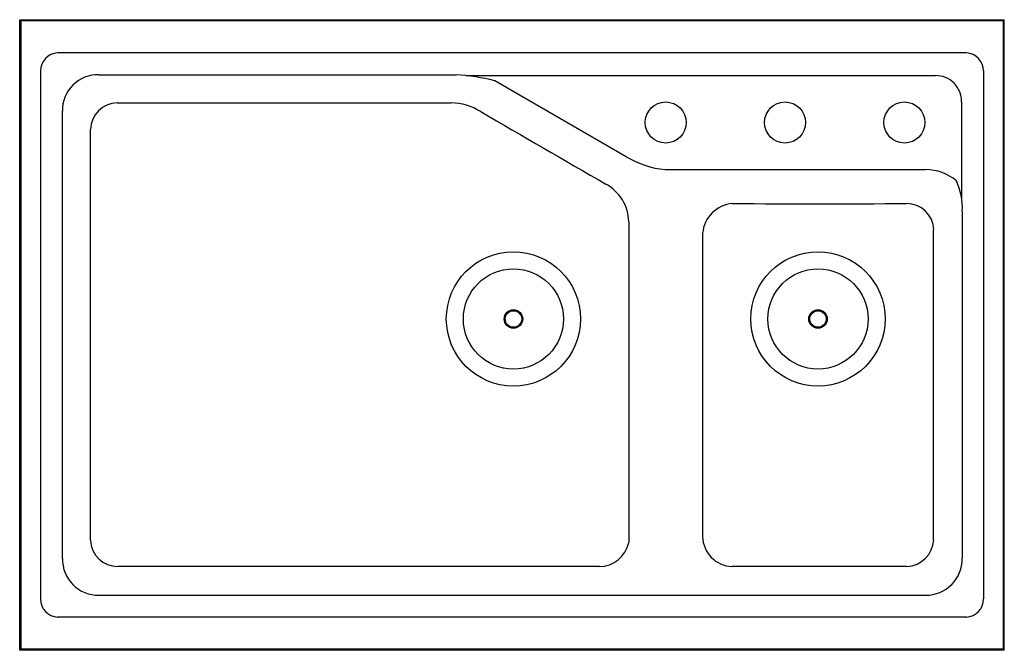
# Model space of a CAD drawing. Units: inches. Extents: x 461 to 494, y -10.8 to 10.4.
import ezdxf

# ---------------------------------------------------------------- set-up
doc = ezdxf.new("R2010")
doc.units = ezdxf.units.IN
doc.header["$LTSCALE"] = 0.64311
doc.header["$MEASUREMENT"] = 0
doc.header["$PDSIZE"] = 0.3125
doc.layers.get('0').update_dxf_attribs({"color": 255, "linetype": 'CONTINUOUS'})
doc.layers.get('Defpoints').update_dxf_attribs({"linetype": 'CONTINUOUS'})
doc.styles.get("Standard").update_dxf_attribs({"font": 'txt', "width": 0.8})

msp = doc.modelspace()

# ---------------------------------------------------------------- linework, layer by layer
for p, q in [((460.956, -10.759), (460.956, 10.371)), ((460.956, 10.371), (493.956, 10.371)), ((460.956, 10.371), (460.996, 10.331)), ((460.996, 10.331), (460.996, -10.719)), ((493.916, 10.331), (460.996, 10.331)), ((493.956, 10.371), (493.916, 10.331)), ((493.916, 10.331), (493.916, -10.719)), ((493.956, -10.759), (493.956, 10.371)), ((492.684, 9.258), (462.228, 9.258)), ((461.651, 8.657), (461.651, -9.033)), ((493.261, 8.657), (493.261, -9.033)), ((463.61, 8.524), (475.584, 8.524)), ((475.906, 8.497), (491.647, 8.497)), ((481.284, 5.781), (476.876, 8.326)), ((492.523, 7.621), (492.523, 4.392)), ((462.387, -7.689), (462.387, 7.308)), ((464.224, 7.584), (475.417, 7.584)), ((463.326, -7.07), (463.326, 6.688)), ((482.589, 5.347), (491.32, 5.347)), ((492.549, 3.958), (492.549, -7.689)), ((481.371, 3.598), (481.371, -7.152)), ((491.588, -7.055), (491.588, 3.324)), ((483.846, 3.213), (483.846, -6.947)), ((480.385, -7.951), (464.246, -7.951)), ((463.61, -8.912), (491.326, -8.912)), ((492.684, -9.646), (462.228, -9.646)), ((460.956, -10.759), (460.996, -10.719)), ((493.956, -10.759), (460.956, -10.759)), ((493.916, -10.719), (460.996, -10.719)), ((493.956, -10.759), (493.916, -10.719))]:
    msp.add_line(p, q)
for centre, radius in [((482.608, 6.926), 0.688), ((486.608, 6.926), 0.688), ((490.608, 6.926), 0.688), ((477.505, 0.344), 2.25), ((487.711, 0.344), 2.25), ((477.505, 0.344), 1.678), ((487.711, 0.344), 1.678), ((477.505, 0.344), 0.31), ((477.505, 0.344), 0.276), ((487.711, 0.344), 0.31), ((487.711, 0.344), 0.276)]:
    msp.add_circle(centre, radius)
for centre, radius, start, end in [((462.259, 8.651), 0.608, 92.9358, 179.43), ((492.653, 8.651), 0.608, 0.57, 87.0642), ((463.576, 7.335), 1.19, 88.3574, 181.27), ((475.147, 1.36), 7.177, 76.0643, 86.5103), ((491.662, 7.636), 0.861, 359.0068, 90.9932), ((464.248, 6.662), 0.922, 91.488, 178.337), ((475.369, 5.601), 1.983, 58.4501, 88.6083), ((1454.128, 1691.411), 1947.357, 239.862558, 240.005305), ((482.897, 8.452), 3.12, 238.878, 264.3435), ((491.324, 3.756), 1.591, 49.7359, 90.1383), ((490.243, 4.032), 2.307, 358.1623, 23.9792), ((479.897, 3.568), 1.474, 1.1942, 61.2712), ((484.93, 3.125), 1.088, 94.6489, 175.3475), ((487.72, 1191.096), 1186.891, 269.861054, 270.14288), ((490.687, 3.308), 0.902, 1.056, 90.4353), ((464.24, -7.037), 0.914, 182.0731, 270.3767), ((480.382, -6.94), 1.011, 270.18, 347.895), ((484.862, -6.935), 1.016, 180.6517, 268.2171), ((490.646, -7.009), 0.944, 272.7765, 357.2018), ((463.593, -7.706), 1.206, 179.158, 270.8421), ((491.33, -7.693), 1.219, 269.7863, 0.2136), ((487.713, -2482.239), 2474.289, 89.931022, 90.066746), ((462.259, -9.039), 0.608, 179.43, 267.0642), ((492.653, -9.039), 0.608, 272.9358, 0.57)]:
    msp.add_arc(centre, radius, start, end)
at = {"layer": 'Defpoints'}
msp.add_point((482.608, 6.926), dxfattribs=at)

# ---------------------------------------------------------------- texts
for tag, p, s in [('MODELNUMBER', (477.453, -0.189), 'K-6411-3'), ('TRADENAME', (477.453, -0.19), 'INDIO'), ('PRODUCT', (477.453, -0.192), 'KITCHEN SINK'), ('MATERIAL', (477.453, -0.194), 'CAST IRON')]:
    msp.add_attdef(tag, p, s, height=0.001, dxfattribs=at)

doc.saveas('drawing.dxf')
